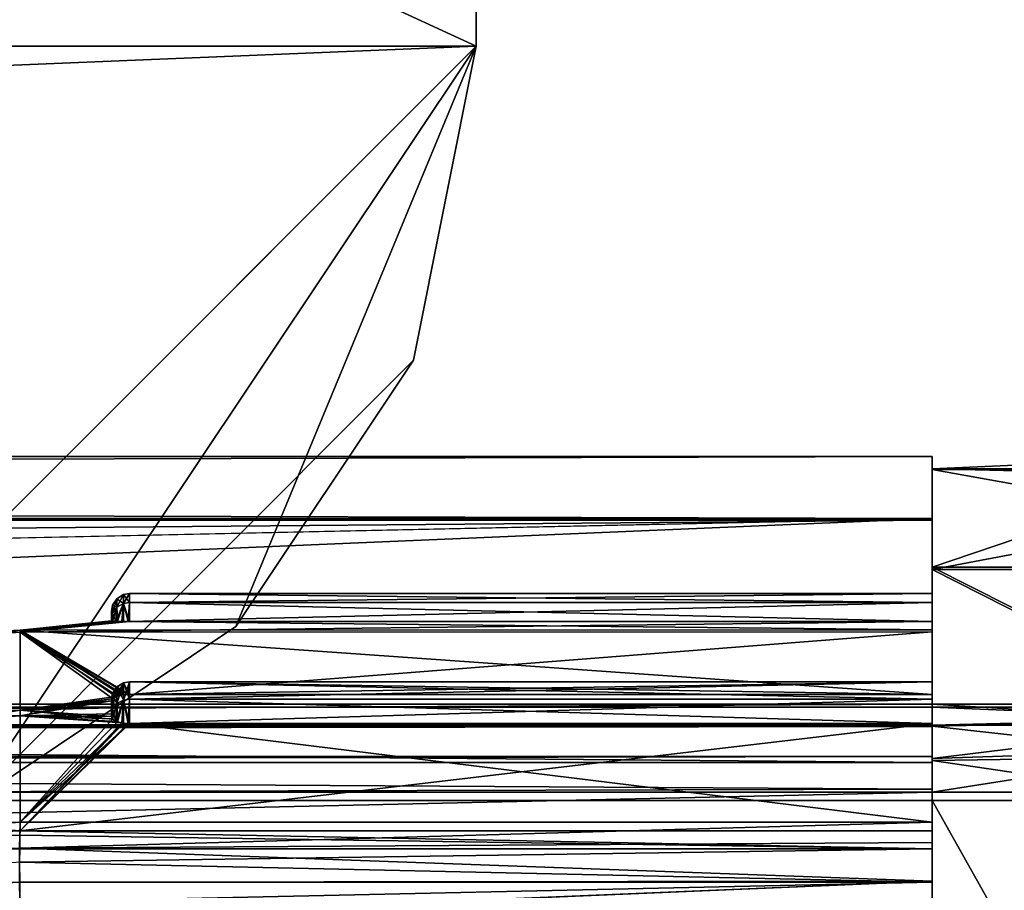
# Model space of a CAD drawing. Extents: x -150 to 150, y -720 to -599.
# Drawn here: x 110 to 121, y -715 to -705 of the extents above; entities that cross this region are included whole.
import ezdxf

# ---------------------------------------------------------------- set-up
doc = ezdxf.new("R2010")
doc.units = 0
doc.header["$MEASUREMENT"] = 0
for name, color, linetype in [('L2', 7, 'Continuous'), ('L4', 7, 'Continuous'), ('L5', 7, 'Continuous')]:
    doc.layers.add(name, color=color, linetype=linetype)

msp = doc.modelspace()

# ---------------------------------------------------------------- linework, layer by layer
at = {"layer": 'L2', "color": 7}
for points in [[(-115.0002, -705.4999, -99.99979), (114.9998, -705.4999, -99.99979), (-115.0002, -599, -99.99979)], [(-115.0002, -599, -99.99979), (114.9998, -705.4999, -99.99979), (114.9998, -599, -99.99979)], [(-115.0002, -599, -101.4998), (114.9998, -599, -101.4998), (-105.9999, -714.5, -101.4998)], [(-105.9999, -714.5, -101.4998), (114.9998, -599, -101.4998), (114.9998, -705.4999, -101.4998)], [(114.9998, -599, -99.99979), (114.9998, -705.4999, -99.99979), (114.9998, -599, -101.4998)], [(114.9998, -599, -101.4998), (114.9998, -705.4999, -99.99979), (114.9998, -705.4999, -101.4998)], [(-115.0002, -705.4999, -99.99979), (-105.9999, -714.5, -99.99979), (114.9998, -705.4999, -99.99979)], [(106, -714.5, -99.99979), (114.9998, -705.4999, -99.99979), (-105.9999, -714.5, -99.99979)], [(-105.9999, -714.5, -101.4998), (114.9998, -705.4999, -101.4998), (106, -714.5, -101.4998)], [(109.4442, -713.8149, -99.99979), (114.9998, -705.4999, -99.99979), (106, -714.5, -99.99979)], [(114.9998, -705.4999, -101.4998), (109.4442, -713.8149, -101.4998), (106, -714.5, -101.4998)], [(109.4442, -713.8149, -99.99979), (114.3151, -708.9441, -99.99979), (114.9998, -705.4999, -99.99979)], [(114.9998, -705.4999, -101.4998), (112.3639, -711.8639, -101.4998), (109.4442, -713.8149, -101.4998)], [(114.3151, -708.9441, -101.4998), (112.3639, -711.8639, -101.4998), (114.9998, -705.4999, -101.4998)], [(114.9998, -705.4999, -101.4998), (114.9998, -705.4999, -99.99979), (114.3151, -708.9441, -99.99979)], [(114.9998, -705.4999, -101.4998), (114.3151, -708.9441, -99.99979), (114.3151, -708.9441, -101.4998)], [(112.3639, -711.8639, -99.99979), (114.3151, -708.9441, -99.99979), (109.4442, -713.8149, -99.99979)], [(114.3151, -708.9441, -101.4998), (114.3151, -708.9441, -99.99979), (112.3639, -711.8639, -99.99979)], [(114.3151, -708.9441, -101.4998), (112.3639, -711.8639, -99.99979), (112.3639, -711.8639, -101.4998)], [(112.3639, -711.8639, -101.4998), (112.3639, -711.8639, -99.99979), (109.4442, -713.8149, -99.99979)], [(112.3639, -711.8639, -101.4998), (109.4442, -713.8149, -99.99979), (109.4442, -713.8149, -101.4998)]]:
    msp.add_3dface(points, dxfattribs=at)
at = {"layer": 'L4', "color": 7}
for points in [[(119.9999, -710.1328, -18.74397), (122.9792, -710.1408, -12.03409), (122.9792, -710.0012, -15.74749)], [(122.9792, -710.0012, -15.74749), (122.9792, -710.1328, -18.74396), (119.9999, -710.1328, -18.74397)], [(119.9999, -710.1408, -12.03409), (122.9792, -710.1408, -12.03409), (119.9999, -710.1328, -18.74397)], [(119.9999, -710.1328, -18.74397), (122.9792, -710.1328, -18.74396), (122.9792, -710.2047, -19.54026)], [(119.9999, -710.1328, -18.74397), (122.9792, -710.2047, -19.54026), (119.9999, -711.2136, -25.36623)], [(119.9999, -711.2136, -25.36623), (119.9999, -712.4689, -24.15703), (119.9999, -710.1328, -18.74397)], [(119.9999, -712.4689, -24.15703), (119.9999, -712.4701, -23.71293), (119.9999, -710.1328, -18.74397)], [(119.9999, -710.1328, -18.74397), (119.9999, -712.4701, -23.71293), (119.9999, -712.6098, -23.38677)], [(119.9999, -710.1328, -18.74397), (119.9999, -712.6098, -23.38677), (119.9999, -711.8997, -18.2389)], [(119.9999, -711.5, -15.4375), (119.9999, -710.1408, -12.03409), (119.9999, -710.1328, -18.74397)], [(119.9999, -711.5, -15.4375), (119.9999, -710.1328, -18.74397), (119.9999, -711.5986, -15.87051)], [(119.9999, -711.5986, -15.87051), (119.9999, -710.1328, -18.74397), (119.9999, -711.8997, -18.2389)], [(119.9999, -711.2372, -5.4144), (122.9792, -710.6735, -8.01666), (119.9999, -710.1408, -12.03409)], [(119.9999, -710.1408, -12.03409), (122.9792, -710.6735, -8.01666), (122.9792, -710.1408, -12.03409)], [(119.9999, -711.5986, -15.00449), (119.9999, -710.1408, -12.03409), (119.9999, -711.5, -15.4375)], [(119.9999, -712.4701, -7.16206), (119.9999, -711.2372, -5.4144), (119.9999, -710.1408, -12.03409)], [(119.9999, -711.9211, -12.35037), (119.9999, -712.4701, -7.16206), (119.9999, -710.1408, -12.03409)], [(119.9999, -711.9211, -12.35037), (119.9999, -710.1408, -12.03409), (119.9999, -711.8066, -14.71696)], [(119.9999, -711.8066, -14.71696), (119.9999, -710.1408, -12.03409), (119.9999, -711.5986, -15.00449)], [(122.9792, -710.2047, -19.54026), (122.9792, -711.2136, -25.36622), (119.9999, -711.2136, -25.36623)], [(119.9999, -711.2372, -5.4144), (122.9792, -711.2372, -5.41439), (122.9792, -710.6735, -8.01666)], [(119.9999, -711.2136, -25.36623), (122.9792, -711.2136, -25.36622), (122.9792, -712.7125, -30.14314)], [(119.9999, -711.2136, -25.36623), (122.9792, -712.7125, -30.14314), (119.9999, -712.7125, -30.14315)], [(119.9999, -712.6602, -24.55783), (119.9999, -712.4689, -24.15703), (119.9999, -711.2136, -25.36623)], [(119.9999, -712.7125, -30.14315), (119.9999, -714.0067, -28.44159), (119.9999, -711.2136, -25.36623)], [(119.9999, -711.2136, -25.36623), (119.9999, -714.0067, -28.44159), (119.9999, -712.9262, -24.79268)], [(119.9999, -711.2136, -25.36623), (119.9999, -712.9262, -24.79268), (119.9999, -712.6602, -24.55783)], [(119.9999, -711.2372, -5.4144), (119.9999, -712.7473, -0.64103), (122.9792, -712.7473, -0.64102)], [(122.9792, -712.7473, -0.64102), (122.9792, -711.2372, -5.41439), (119.9999, -711.2372, -5.4144)], [(119.9999, -712.4689, -6.71797), (119.9999, -711.2372, -5.4144), (119.9999, -712.4701, -7.16206)], [(119.9999, -712.4689, -6.71797), (119.9999, -712.6602, -6.31717), (119.9999, -711.2372, -5.4144)], [(119.9999, -711.2372, -5.4144), (119.9999, -712.6602, -6.31717), (119.9999, -712.9262, -6.08232)], [(119.9999, -711.2372, -5.4144), (119.9999, -712.9262, -6.08232), (119.9999, -712.7473, -0.64103)], [(111.0125, -711.7161, -15.81405), (111.0125, -711.6304, -15.4375), (111.0592, -711.5579, -15.4375)], [(111.0125, -711.7161, -15.81405), (111.0592, -711.5579, -15.4375), (111.0592, -711.6508, -15.84543)], [(111.0125, -711.6304, -15.4375), (111.0592, -711.6508, -15.02957), (111.0592, -711.5579, -15.4375)], [(111.0592, -711.6508, -15.84543), (111.0592, -711.5579, -15.4375), (111.1322, -711.5119, -15.4375)], [(111.0592, -711.6508, -15.84543), (111.1322, -711.5119, -15.4375), (111.1322, -711.6093, -15.86537)], [(111.0592, -711.5579, -15.4375), (111.1322, -711.6093, -15.00963), (111.1322, -711.5119, -15.4375)], [(111.0592, -711.5579, -15.4375), (111.0592, -711.6508, -15.02957), (111.1322, -711.6093, -15.00963)], [(111.1999, -711.5, -15.4375), (111.1322, -711.6093, -15.00963), (111.1999, -711.5986, -15.00449)], [(111.1322, -711.5119, -15.4375), (111.1322, -711.6093, -15.00963), (111.1999, -711.5, -15.4375)], [(111.1322, -711.5119, -15.4375), (111.1999, -711.5, -15.4375), (111.1999, -711.5986, -15.87051)], [(111.1322, -711.6093, -15.86537), (111.1322, -711.5119, -15.4375), (111.1999, -711.5986, -15.87051)], [(111.1999, -711.5986, -15.00449), (111.1322, -711.6093, -15.00963), (111.1861, -711.8066, -14.71765)], [(111.1322, -711.6093, -15.86537), (111.1999, -711.5986, -15.87051), (111.1999, -711.8066, -16.15804)], [(111.1999, -711.5986, -15.00449), (111.1861, -711.8066, -14.71765), (111.1999, -711.8066, -14.71696)], [(111.1999, -711.5986, -15.00449), (119.9999, -711.5986, -15.00449), (119.9999, -711.5, -15.4375)], [(111.1999, -711.5986, -15.00449), (119.9999, -711.5, -15.4375), (111.1999, -711.5, -15.4375)], [(111.1999, -711.5, -15.4375), (119.9999, -711.5, -15.4375), (119.9999, -711.5986, -15.87051)], [(111.1999, -711.5, -15.4375), (119.9999, -711.5986, -15.87051), (111.1999, -711.5986, -15.87051)], [(119.9999, -711.5986, -15.87051), (119.9999, -711.8066, -16.15804), (111.1999, -711.8066, -16.15804)], [(111.1999, -711.5986, -15.00449), (111.1999, -711.8066, -14.71696), (119.9999, -711.8066, -14.71696)], [(119.9999, -711.8066, -14.71696), (119.9999, -711.5986, -15.00449), (111.1999, -711.5986, -15.00449)], [(111.1999, -711.5986, -15.87051), (119.9999, -711.5986, -15.87051), (111.1999, -711.8066, -16.15804)], [(119.9999, -711.5986, -15.87051), (119.9999, -711.8997, -18.2389), (119.9999, -711.8066, -16.15804)], [(111.0125, -711.6304, -15.4375), (111.0001, -711.7, -15.4375), (111.0001, -711.7789, -15.09109)], [(111.0001, -711.7, -15.4375), (111.0125, -711.6304, -15.4375), (111.0125, -711.7161, -15.81405)], [(111.0001, -711.7789, -15.09109), (111.0125, -711.7161, -15.06095), (111.0125, -711.6304, -15.4375)], [(111.0125, -711.7161, -15.81405), (111.0001, -711.7789, -15.78391), (111.0001, -711.7, -15.4375)], [(111.0001, -711.8, -15.4375), (111.0001, -711.7789, -15.09109), (111.0001, -711.7, -15.4375)], [(111.0001, -711.8, -15.4375), (111.0001, -711.7, -15.4375), (111.0001, -711.7789, -15.78391)], [(111.0125, -711.6304, -15.4375), (111.0125, -711.7161, -15.06095), (111.0592, -711.6508, -15.02957)], [(111.0492, -711.8049, -14.81752), (111.0592, -711.6508, -15.02957), (111.0125, -711.7161, -15.06095)], [(111.0592, -711.6508, -15.84543), (111.013, -711.8036, -15.95991), (111.0125, -711.7161, -15.81405)], [(111.0592, -711.6508, -15.84543), (111.0674, -711.8054, -16.08534), (111.013, -711.8036, -15.95991)], [(111.0492, -711.8049, -14.81752), (111.1155, -711.8063, -14.74361), (111.1322, -711.6093, -15.00963)], [(111.1322, -711.6093, -15.00963), (111.0592, -711.6508, -15.02957), (111.0492, -711.8049, -14.81752)], [(111.1322, -711.6093, -15.86537), (111.0674, -711.8054, -16.08534), (111.0592, -711.6508, -15.84543)], [(111.1322, -711.6093, -15.86537), (111.1322, -711.8064, -16.14134), (111.0674, -711.8054, -16.08534)], [(111.1322, -711.6093, -15.00963), (111.1155, -711.8063, -14.74361), (111.1317, -711.8064, -14.73395)], [(111.1322, -711.6093, -15.00963), (111.1317, -711.8064, -14.73395), (111.1861, -711.8066, -14.71765)], [(111.1999, -711.8066, -16.15804), (111.1322, -711.8064, -16.14134), (111.1322, -711.6093, -15.86537)], [(110.0002, -711.9022, -18.27417), (111.0001, -711.8019, -15.04673), (111.0001, -711.8, -15.4375)], [(110.0002, -711.9022, -18.27417), (111.0001, -711.8, -15.4375), (111.0001, -711.8019, -15.82827)], [(111.013, -711.8036, -15.95991), (110.0002, -711.9022, -18.27417), (111.0001, -711.8019, -15.82827)], [(110.0002, -711.9238, -12.31511), (111.0092, -711.8034, -14.93277), (111.0001, -711.8019, -15.04673)], [(110.0002, -711.9238, -12.31511), (111.0001, -711.8019, -15.04673), (110.0002, -711.9022, -18.27417)], [(111.0492, -711.8049, -14.81752), (111.0092, -711.8034, -14.93277), (110.0002, -711.9238, -12.31511)], [(111.013, -711.8036, -15.95991), (111.0674, -711.8054, -16.08534), (110.0002, -711.9022, -18.27417)], [(110.0002, -711.9238, -12.31511), (111.1155, -711.8063, -14.74361), (111.0492, -711.8049, -14.81752)], [(111.1322, -711.8064, -16.14134), (110.0002, -711.9022, -18.27417), (111.0674, -711.8054, -16.08534)], [(110.0002, -711.9238, -12.31511), (111.1317, -711.8064, -14.73395), (111.1155, -711.8063, -14.74361)], [(111.1861, -711.8066, -14.71765), (111.1317, -711.8064, -14.73395), (110.0002, -711.9238, -12.31511)], [(111.1999, -711.8066, -16.15804), (110.0002, -711.9022, -18.27417), (111.1322, -711.8064, -16.14134)], [(119.9999, -711.9211, -12.35037), (119.9999, -711.8066, -14.71696), (110.0002, -711.9238, -12.31511)], [(110.0002, -711.9238, -12.31511), (119.9999, -711.8066, -14.71696), (111.1999, -711.8066, -14.71696)], [(110.0002, -711.9238, -12.31511), (111.1999, -711.8066, -14.71696), (111.1861, -711.8066, -14.71765)], [(111.1999, -711.8066, -16.15804), (119.9999, -711.8997, -18.2389), (110.0002, -711.9022, -18.27417)], [(111.0125, -711.7161, -15.81405), (111.013, -711.8036, -15.95991), (111.0001, -711.7789, -15.78391)], [(111.0001, -711.7789, -15.09109), (111.0092, -711.8034, -14.93277), (111.0125, -711.7161, -15.06095)], [(111.013, -711.8036, -15.95991), (111.0001, -711.8019, -15.82827), (111.0001, -711.7789, -15.78391)], [(111.0001, -711.8019, -15.04673), (111.0092, -711.8034, -14.93277), (111.0001, -711.7789, -15.09109)], [(111.0001, -711.7789, -15.78391), (111.0001, -711.8019, -15.82827), (111.0001, -711.8, -15.4375)], [(111.0001, -711.8019, -15.04673), (111.0001, -711.7789, -15.09109), (111.0001, -711.8, -15.4375)], [(111.0492, -711.8049, -14.81752), (111.0125, -711.7161, -15.06095), (111.0092, -711.8034, -14.93277)], [(119.9999, -711.8066, -16.15804), (119.9999, -711.8997, -18.2389), (111.1999, -711.8066, -16.15804)], [(110.0002, -711.9022, -18.27417), (100.9503, -712.3535, -18.24161), (110.0002, -711.9238, -12.31511)], [(110.0002, -712.779, -24.16841), (100.9503, -713.3543, -24.63837), (110.0002, -711.9022, -18.27417)], [(110.0002, -711.9022, -18.27417), (100.9503, -713.3543, -24.63837), (100.9503, -712.5192, -19.98857)], [(110.0002, -711.9022, -18.27417), (100.9503, -712.5192, -19.98857), (100.9503, -712.3535, -18.24161)], [(100.9503, -712.5593, -10.55763), (110.0002, -712.8435, -6.42741), (110.0002, -711.9238, -12.31511)], [(100.9503, -712.5593, -10.55763), (110.0002, -711.9238, -12.31511), (100.9503, -712.3749, -12.35096)], [(110.0002, -711.9238, -12.31511), (100.9503, -712.3535, -18.24161), (100.9503, -712.2529, -15.27188)], [(110.0002, -711.9238, -12.31511), (100.9503, -712.2529, -15.27188), (100.9503, -712.3749, -12.35096)], [(119.9999, -711.8997, -18.2389), (119.9999, -712.6098, -23.38677), (110.0002, -711.9022, -18.27417)], [(111.1861, -712.61, -23.38742), (111.1317, -712.6134, -23.40337), (110.0002, -711.9022, -18.27417)], [(110.0002, -711.9022, -18.27417), (119.9999, -712.6098, -23.38677), (111.1999, -712.6098, -23.38676)], [(110.0002, -711.9022, -18.27417), (111.1999, -712.6098, -23.38676), (111.1861, -712.61, -23.38742)], [(111.1317, -712.6134, -23.40337), (111.1155, -712.6154, -23.41275), (110.0002, -711.9022, -18.27417)], [(110.0002, -711.9022, -18.27417), (111.1155, -712.6154, -23.41275), (111.0492, -712.6302, -23.48494)], [(110.0002, -711.9022, -18.27417), (111.0492, -712.6302, -23.48494), (110.0002, -712.779, -24.16841)], [(111.1999, -712.6098, -7.48823), (119.9999, -711.9211, -12.35037), (110.0002, -711.9238, -12.31511)], [(111.0674, -712.6247, -7.41708), (110.0002, -711.9238, -12.31511), (111.013, -712.6504, -7.29458)], [(111.013, -712.6504, -7.29458), (110.0002, -711.9238, -12.31511), (110.0002, -712.8435, -6.42741)], [(111.1999, -712.6098, -7.48823), (110.0002, -711.9238, -12.31511), (111.1322, -712.6133, -7.47191)], [(111.1322, -712.6133, -7.47191), (110.0002, -711.9238, -12.31511), (111.0674, -712.6247, -7.41708)], [(119.9999, -712.6098, -7.48823), (119.9999, -711.9211, -12.35037), (111.1999, -712.6098, -7.48823)], [(119.9999, -712.6098, -7.48823), (119.9999, -712.4701, -7.16206), (119.9999, -711.9211, -12.35037)], [(100.9503, -713.4339, -5.9151), (110.0002, -712.8435, -6.42741), (100.9503, -712.5593, -10.55763)], [(111.0125, -712.5971, -7.13279), (111.0125, -712.5961, -6.74659), (111.0592, -712.5254, -6.73069)], [(111.0125, -712.5971, -7.13279), (111.0592, -712.5254, -6.73069), (111.0592, -712.5265, -7.14906)], [(111.0125, -712.5961, -6.74659), (111.0592, -712.7056, -6.3531), (111.0592, -712.5254, -6.73069)], [(111.0125, -712.7624, -24.47695), (111.0125, -712.5961, -24.12841), (111.0592, -712.5254, -24.14431)], [(111.0125, -712.7624, -24.47695), (111.0592, -712.5254, -24.14431), (111.0592, -712.7056, -24.5219)], [(111.0125, -712.5961, -24.12841), (111.0592, -712.5265, -23.72594), (111.0592, -712.5254, -24.14431)], [(111.0592, -712.5265, -7.14906), (111.013, -712.6504, -7.29458), (111.0125, -712.5971, -7.13279)], [(111.0492, -712.6302, -23.48494), (111.0592, -712.5265, -23.72594), (111.0125, -712.5971, -23.74221)], [(111.0125, -712.5961, -24.12841), (111.0125, -712.5971, -23.74221), (111.0592, -712.5265, -23.72594)], [(111.0592, -712.5265, -7.14906), (111.0674, -712.6247, -7.41708), (111.013, -712.6504, -7.29458)], [(111.0492, -712.6302, -23.48494), (111.1155, -712.6154, -23.41275), (111.1322, -712.4816, -23.7156)], [(111.1322, -712.4816, -23.7156), (111.0592, -712.5265, -23.72594), (111.0492, -712.6302, -23.48494)], [(111.0592, -712.5265, -7.14906), (111.0592, -712.5254, -6.73069), (111.1322, -712.4805, -6.72058)], [(111.0592, -712.5265, -7.14906), (111.1322, -712.4805, -6.72058), (111.1322, -712.4816, -7.1594)], [(111.0592, -712.5254, -6.73069), (111.1322, -712.6695, -6.32453), (111.1322, -712.4805, -6.72058)], [(111.0592, -712.7056, -24.5219), (111.0592, -712.5254, -24.14431), (111.1322, -712.4805, -24.15442)], [(111.0592, -712.7056, -24.5219), (111.1322, -712.4805, -24.15442), (111.1322, -712.6695, -24.55047)], [(111.0592, -712.5254, -24.14431), (111.1322, -712.4816, -23.7156), (111.1322, -712.4805, -24.15442)], [(111.1322, -712.4816, -7.1594), (111.0674, -712.6247, -7.41708), (111.0592, -712.5265, -7.14906)], [(111.0592, -712.5254, -24.14431), (111.0592, -712.5265, -23.72594), (111.1322, -712.4816, -23.7156)], [(111.0592, -712.5254, -6.73069), (111.0592, -712.7056, -6.3531), (111.1322, -712.6695, -6.32453)], [(111.1322, -712.4816, -7.1594), (111.1322, -712.6133, -7.47191), (111.0674, -712.6247, -7.41708)], [(111.1322, -712.4816, -23.7156), (111.1155, -712.6154, -23.41275), (111.1317, -712.6134, -23.40337)], [(111.1322, -712.4816, -23.7156), (111.1317, -712.6134, -23.40337), (111.1861, -712.61, -23.38742)], [(111.1999, -712.4689, -6.71797), (111.1322, -712.6695, -6.32453), (111.1999, -712.6602, -6.31717)], [(111.1322, -712.4805, -6.72058), (111.1322, -712.6695, -6.32453), (111.1999, -712.4689, -6.71797)], [(111.1322, -712.4805, -6.72058), (111.1999, -712.4689, -6.71797), (111.1999, -712.4701, -7.16206)], [(111.1999, -712.4689, -24.15703), (111.1322, -712.4816, -23.7156), (111.1999, -712.4701, -23.71293)], [(111.1322, -712.4805, -24.15442), (111.1322, -712.4816, -23.7156), (111.1999, -712.4689, -24.15703)], [(111.1322, -712.4805, -24.15442), (111.1999, -712.4689, -24.15703), (111.1999, -712.6602, -24.55783)], [(111.1322, -712.4816, -7.1594), (111.1322, -712.4805, -6.72058), (111.1999, -712.4701, -7.16206)], [(111.1322, -712.4816, -7.1594), (111.1999, -712.4701, -7.16206), (111.1999, -712.6098, -7.48823)], [(111.1999, -712.4701, -23.71293), (111.1322, -712.4816, -23.7156), (111.1861, -712.61, -23.38742)], [(111.1322, -712.6695, -24.55047), (111.1322, -712.4805, -24.15442), (111.1999, -712.6602, -24.55783)], [(111.1999, -712.6098, -7.48823), (111.1322, -712.6133, -7.47191), (111.1322, -712.4816, -7.1594)], [(111.1999, -712.4701, -23.71293), (111.1861, -712.61, -23.38742), (111.1999, -712.6098, -23.38676)], [(111.1999, -712.6602, -6.31717), (119.9999, -712.6602, -6.31717), (119.9999, -712.4689, -6.71797)], [(111.1999, -712.6602, -6.31717), (119.9999, -712.4689, -6.71797), (111.1999, -712.4689, -6.71797)], [(111.1999, -712.4689, -6.71797), (119.9999, -712.4689, -6.71797), (119.9999, -712.4701, -7.16206)], [(111.1999, -712.4689, -6.71797), (119.9999, -712.4701, -7.16206), (111.1999, -712.4701, -7.16206)], [(111.1999, -712.4701, -23.71293), (119.9999, -712.4701, -23.71293), (119.9999, -712.4689, -24.15703)], [(111.1999, -712.4701, -23.71293), (119.9999, -712.4689, -24.15703), (111.1999, -712.4689, -24.15703)], [(111.1999, -712.4689, -24.15703), (119.9999, -712.4689, -24.15703), (119.9999, -712.6602, -24.55783)], [(111.1999, -712.4689, -24.15703), (119.9999, -712.6602, -24.55783), (111.1999, -712.6602, -24.55783)], [(119.9999, -712.4701, -7.16206), (119.9999, -712.6098, -7.48823), (111.1999, -712.6098, -7.48823)], [(111.1999, -712.4701, -7.16206), (119.9999, -712.4701, -7.16206), (111.1999, -712.6098, -7.48823)], [(111.1999, -712.4701, -23.71293), (111.1999, -712.6098, -23.38676), (119.9999, -712.6098, -23.38677)], [(119.9999, -712.6098, -23.38677), (119.9999, -712.4701, -23.71293), (111.1999, -712.4701, -23.71293)], [(110.0002, -712.779, -24.16841), (111.0492, -712.6302, -23.48494), (111.0092, -712.6541, -23.59806)], [(111.013, -712.6504, -7.29458), (110.0002, -712.8435, -6.42741), (111.0001, -712.6777, -7.1655)], [(110.0002, -712.779, -24.16841), (111.0092, -712.6541, -23.59806), (111.0001, -712.6777, -23.7095)], [(111.0001, -712.6777, -23.7095), (111.0001, -712.7557, -24.06492), (110.0002, -712.779, -24.16841)], [(110.0002, -712.8435, -6.42741), (111.0001, -712.8194, -6.53073), (111.0001, -712.6777, -7.1655)], [(111.0125, -712.5961, -6.74659), (111.0001, -712.664, -6.76188), (111.0001, -712.8171, -6.44124)], [(111.0001, -712.664, -6.76188), (111.0125, -712.5961, -6.74659), (111.0125, -712.5971, -7.13279)], [(111.0001, -712.8171, -6.44124), (111.0125, -712.7624, -6.39805), (111.0125, -712.5961, -6.74659)], [(111.0125, -712.5961, -24.12841), (111.0001, -712.664, -24.11312), (111.0001, -712.665, -23.75785)], [(111.0001, -712.664, -24.11312), (111.0125, -712.5961, -24.12841), (111.0125, -712.7624, -24.47695)], [(111.0001, -712.665, -23.75785), (111.0125, -712.5971, -23.74221), (111.0125, -712.5961, -24.12841)], [(111.0125, -712.5971, -7.13279), (111.013, -712.6504, -7.29458), (111.0001, -712.665, -7.11715)], [(111.0125, -712.5971, -7.13279), (111.0001, -712.665, -7.11715), (111.0001, -712.664, -6.76188)], [(111.0001, -712.665, -23.75785), (111.0092, -712.6541, -23.59806), (111.0125, -712.5971, -23.74221)], [(111.013, -712.6504, -7.29458), (111.0001, -712.6777, -7.1655), (111.0001, -712.665, -7.11715)], [(111.0001, -712.6777, -23.7095), (111.0092, -712.6541, -23.59806), (111.0001, -712.665, -23.75785)], [(111.0125, -712.7624, -24.47695), (111.0001, -712.8171, -24.43376), (111.0001, -712.664, -24.11312)], [(111.0001, -712.8194, -6.53073), (111.0001, -712.8171, -6.44124), (111.0001, -712.664, -6.76188)], [(111.0001, -712.8194, -6.53073), (111.0001, -712.664, -6.76188), (111.0001, -712.665, -7.11715)], [(111.0001, -712.7557, -24.06492), (111.0001, -712.665, -23.75785), (111.0001, -712.664, -24.11312)], [(111.0001, -712.7557, -24.06492), (111.0001, -712.664, -24.11312), (111.0001, -712.8171, -24.43376)], [(111.0001, -712.665, -7.11715), (111.0001, -712.6777, -7.1655), (111.0001, -712.8194, -6.53073)], [(111.0001, -712.6777, -23.7095), (111.0001, -712.665, -23.75785), (111.0001, -712.7557, -24.06492)], [(111.0492, -712.6302, -23.48494), (111.0125, -712.5971, -23.74221), (111.0092, -712.6541, -23.59806)], [(111.0125, -712.5961, -6.74659), (111.0125, -712.7624, -6.39805), (111.0592, -712.7056, -6.3531)], [(111.0492, -712.9025, -6.17976), (111.1155, -712.9201, -6.10818), (111.1322, -712.6695, -6.32453)], [(111.1322, -712.6695, -6.32453), (111.0592, -712.7056, -6.3531), (111.0492, -712.9025, -6.17976)], [(111.1322, -712.6695, -24.55047), (111.0674, -712.9091, -24.72204), (111.0592, -712.7056, -24.5219)], [(111.1322, -712.6695, -24.55047), (111.1322, -712.9224, -24.77643), (111.0674, -712.9091, -24.72204)], [(111.1322, -712.6695, -6.32453), (111.1155, -712.9201, -6.10818), (111.1317, -712.9223, -6.09885)], [(111.1322, -712.6695, -6.32453), (111.1317, -712.9223, -6.09885), (111.1861, -712.926, -6.08297)], [(111.1999, -712.6602, -6.31717), (111.1322, -712.6695, -6.32453), (111.1861, -712.926, -6.08297)], [(111.1322, -712.6695, -24.55047), (111.1999, -712.6602, -24.55783), (111.1999, -712.9262, -24.79268)], [(111.1999, -712.9262, -24.79268), (111.1322, -712.9224, -24.77643), (111.1322, -712.6695, -24.55047)], [(111.1999, -712.6602, -6.31717), (111.1861, -712.926, -6.08297), (111.1999, -712.9262, -6.08232)], [(111.1999, -712.6602, -6.31717), (111.1999, -712.9262, -6.08232), (119.9999, -712.9262, -6.08232)], [(119.9999, -712.9262, -6.08232), (119.9999, -712.6602, -6.31717), (111.1999, -712.6602, -6.31717)], [(119.9999, -712.6602, -24.55783), (119.9999, -712.9262, -24.79268), (111.1999, -712.9262, -24.79268)], [(111.1999, -712.6602, -24.55783), (119.9999, -712.6602, -24.55783), (111.1999, -712.9262, -24.79268)], [(110.0002, -714.0067, -28.44159), (100.9503, -714.3123, -27.93893), (110.0002, -712.779, -24.16841)], [(110.0002, -712.779, -24.16841), (100.9503, -714.3123, -27.93893), (100.9503, -713.3543, -24.63837)], [(111.0001, -712.8493, -24.47199), (110.0002, -712.779, -24.16841), (111.0001, -712.7557, -24.06492)], [(111.013, -712.8798, -24.60034), (110.0002, -714.0067, -28.44159), (110.0002, -712.779, -24.16841)], [(111.013, -712.8798, -24.60034), (110.0002, -712.779, -24.16841), (111.0001, -712.8493, -24.47199)], [(111.0001, -712.8171, -24.43376), (111.0001, -712.8493, -24.47199), (111.0001, -712.7557, -24.06492)], [(111.0001, -712.8171, -6.44124), (111.0092, -712.8757, -6.2922), (111.0125, -712.7624, -6.39805)], [(111.0125, -712.7624, -24.47695), (111.013, -712.8798, -24.60034), (111.0001, -712.8171, -24.43376)], [(111.0492, -712.9025, -6.17976), (111.0125, -712.7624, -6.39805), (111.0092, -712.8757, -6.2922)], [(111.0492, -712.9025, -6.17976), (111.0592, -712.7056, -6.3531), (111.0125, -712.7624, -6.39805)], [(111.0592, -712.7056, -24.5219), (111.013, -712.8798, -24.60034), (111.0125, -712.7624, -24.47695)], [(111.0592, -712.7056, -24.5219), (111.0674, -712.9091, -24.72204), (111.013, -712.8798, -24.60034)], [(119.9999, -712.9559, -30.50946), (119.9999, -714.2322, -28.80719), (119.9999, -712.7125, -30.14315)], [(119.9999, -712.7125, -30.14315), (119.9999, -714.2322, -28.80719), (119.9999, -714.0067, -28.44159)], [(122.9787, -712.8952, -30.44613), (119.9999, -712.9559, -30.50946), (119.9999, -712.7125, -30.14315)], [(122.9787, -712.8952, -30.44613), (119.9999, -712.7125, -30.14315), (122.9792, -712.7125, -30.14314)], [(122.9792, -712.7473, -0.64102), (119.9999, -712.7473, -0.64103), (122.9787, -712.8729, -0.41054)], [(122.9787, -712.8729, -0.41054), (119.9999, -712.7473, -0.64103), (119.9999, -712.946, -0.32154)], [(119.9999, -712.7473, -0.64103), (119.9999, -712.9262, -6.08232), (119.9999, -714.1023, -2.16326)], [(119.9999, -712.7473, -0.64103), (119.9999, -714.1023, -2.16326), (119.9999, -712.946, -0.32154)], [(100.9503, -713.4339, -5.9151), (110.0002, -714.1023, -2.16326), (110.0002, -712.8435, -6.42741)], [(110.0002, -712.8435, -6.42741), (111.0001, -712.8493, -6.40301), (111.0001, -712.8194, -6.53073)], [(110.0002, -714.1023, -2.16326), (111.1155, -712.9201, -6.10818), (110.0002, -712.8435, -6.42741)], [(110.0002, -712.8435, -6.42741), (111.1155, -712.9201, -6.10818), (111.0492, -712.9025, -6.17976)], [(110.0002, -712.8435, -6.42741), (111.0492, -712.9025, -6.17976), (111.0092, -712.8757, -6.2922)], [(111.0092, -712.8757, -6.2922), (111.0001, -712.8493, -6.40301), (110.0002, -712.8435, -6.42741)], [(111.0674, -712.9091, -24.72204), (110.0002, -714.0067, -28.44159), (111.013, -712.8798, -24.60034)], [(111.0001, -712.8493, -6.40301), (111.0092, -712.8757, -6.2922), (111.0001, -712.8171, -6.44124)], [(111.013, -712.8798, -24.60034), (111.0001, -712.8493, -24.47199), (111.0001, -712.8171, -24.43376)], [(111.0001, -712.8493, -6.40301), (111.0001, -712.8171, -6.44124), (111.0001, -712.8194, -6.53073)], [(122.9787, -712.8729, -0.41054), (119.9999, -712.946, -0.32154), (122.9787, -712.946, -0.32153)], [(122.9783, -713.2875, -30.71966), (119.9999, -712.9559, -30.50946), (122.9787, -712.8952, -30.44613)], [(111.1322, -712.9224, -24.77643), (110.0002, -714.0067, -28.44159), (111.0674, -712.9091, -24.72204)], [(110.0002, -714.1023, -2.16326), (111.1317, -712.9223, -6.09885), (111.1155, -712.9201, -6.10818)], [(111.1861, -712.926, -6.08297), (111.1317, -712.9223, -6.09885), (110.0002, -714.1023, -2.16326)], [(111.1999, -712.9262, -24.79268), (110.0002, -714.0067, -28.44159), (111.1322, -712.9224, -24.77643)], [(110.0002, -714.1023, -2.16326), (111.1999, -712.9262, -6.08232), (111.1861, -712.926, -6.08297)], [(111.1999, -712.9262, -24.79268), (119.9999, -714.0067, -28.44159), (110.0002, -714.0067, -28.44159)], [(119.9999, -714.1023, -2.16326), (119.9999, -712.9262, -6.08232), (110.0002, -714.1023, -2.16326)], [(110.0002, -714.1023, -2.16326), (119.9999, -712.9262, -6.08232), (111.1999, -712.9262, -6.08232)], [(119.9999, -712.9262, -24.79268), (119.9999, -714.0067, -28.44159), (111.1999, -712.9262, -24.79268)], [(122.9787, -712.946, -0.32153), (119.9999, -712.946, -0.32154), (119.9999, -713.3111, -0.07078)], [(122.9787, -712.946, -0.32153), (119.9999, -713.3111, -0.07078), (122.9783, -713.2103, -0.11751)], [(119.9999, -712.946, -0.32154), (119.9999, -714.1023, -2.16326), (119.9999, -714.3001, -1.83156)], [(119.9999, -712.946, -0.32154), (119.9999, -714.3001, -1.83156), (119.9999, -713.3111, -0.07078)], [(119.9999, -713.333, -30.7359), (119.9999, -714.2322, -28.80719), (119.9999, -712.9559, -30.50946)], [(122.9783, -713.2875, -30.71966), (119.9999, -713.333, -30.7359), (119.9999, -712.9559, -30.50946)], [(122.9783, -713.2103, -0.11751), (119.9999, -713.3111, -0.07078), (119.9999, -713.6806)], [(122.9783, -713.2103, -0.11751), (119.9999, -713.6806), (122.9773, -713.6806, 0.00001)], [(122.9778, -713.7707, -30.77866), (119.9999, -713.333, -30.7359), (122.9783, -713.2875, -30.71966)], [(119.9999, -713.3111, -0.07078), (119.9999, -714.3001, -1.83156), (119.9999, -714.6649, -1.57458)], [(119.9999, -713.3111, -0.07078), (119.9999, -714.6649, -1.57458), (119.9999, -713.6806)], [(100.9503, -714.4199, -2.6228), (110.0002, -714.1023, -2.16326), (100.9503, -713.4339, -5.9151)], [(119.9999, -713.7707, -30.77866), (119.9999, -714.6549, -29.06691), (119.9999, -713.333, -30.7359)], [(119.9999, -713.333, -30.7359), (119.9999, -714.6549, -29.06691), (119.9999, -714.2322, -28.80719)], [(122.9778, -713.7707, -30.77866), (119.9999, -713.7707, -30.77866), (119.9999, -713.333, -30.7359)], [(119.9999, -713.6806), (119.9999, -714.6649, -1.57458), (119.9999, -715.0438, -1.5)], [(119.9999, -713.6806), (119.9999, -715.0438, -1.5), (119.9999, -719)], [(119.9999, -713.6806), (119.9999, -719), (122.9773, -713.6806, 0.00001)], [(122.9773, -713.6806, 0.00001), (119.9999, -719), (123.0074, -719)], [(119.9999, -719.124, -30.10949), (119.9999, -713.7707, -30.77866), (123.0074, -719.124, -30.10949)], [(123.0074, -719.124, -30.10949), (119.9999, -713.7707, -30.77866), (122.9778, -713.7707, -30.77866)], [(119.9999, -719.124, -30.10949), (119.9999, -717.324, -28.82282), (119.9999, -713.7707, -30.77866)], [(119.9999, -713.7707, -30.77866), (119.9999, -717.324, -28.82282), (119.9999, -715.0748, -29.10398)], [(119.9999, -713.7707, -30.77866), (119.9999, -715.0748, -29.10398), (119.9999, -714.6549, -29.06691)], [(105.4955, -714.3171, -28.4834), (100.9503, -714.3123, -27.93893), (110.0002, -714.0067, -28.44159)], [(105.4955, -714.3171, -28.4834), (110.0002, -714.0067, -28.44159), (109.993, -714.2944, -28.86612)], [(109.993, -714.2944, -28.86612), (110.0002, -714.0067, -28.44159), (119.9999, -714.0067, -28.44159)], [(119.9999, -714.2322, -28.80719), (109.993, -714.2944, -28.86612), (119.9999, -714.0067, -28.44159)], [(105.5008, -714.3124, -2.26913), (110.0002, -714.1023, -2.16326), (100.9503, -714.4199, -2.6228)], [(105.5008, -714.3124, -2.26913), (110.0002, -714.1043, -2.15754), (110.0002, -714.1023, -2.16326)], [(109.9983, -714.1504, -2.05081), (110.0002, -714.1043, -2.15754), (105.5008, -714.3124, -2.26913)], [(109.9949, -714.3001, -1.83157), (109.9983, -714.1504, -2.05081), (105.5008, -714.3124, -2.26913)], [(109.9983, -714.1504, -2.05081), (109.9949, -714.3001, -1.83157), (119.9999, -714.3001, -1.83156)], [(119.9999, -714.3001, -1.83156), (110.0002, -714.1043, -2.15754), (109.9983, -714.1504, -2.05081)], [(119.9999, -714.1023, -2.16326), (110.0002, -714.1023, -2.16326), (119.9999, -714.3001, -1.83156)], [(119.9999, -714.3001, -1.83156), (110.0002, -714.1023, -2.16326), (110.0002, -714.1043, -2.15754)], [(119.9999, -714.6549, -29.06691), (109.993, -714.2944, -28.86612), (119.9999, -714.2322, -28.80719)], [(119.9999, -714.6549, -29.06691), (109.994, -714.6642, -29.06974), (109.993, -714.2944, -28.86612)], [(119.9999, -714.3001, -1.83156), (109.9949, -714.3001, -1.83157), (109.9945, -714.4455, -1.69874)], [(119.9999, -714.3001, -1.83156), (109.9945, -714.4455, -1.69874), (119.9999, -714.6649, -1.57458)], [(109.9945, -714.4455, -1.69874), (105.496, -714.8452, -1.79108), (109.9954, -714.6649, -1.57458)], [(119.9999, -714.6649, -1.57458), (109.9945, -714.4455, -1.69874), (109.9954, -714.6649, -1.57458)], [(110.0002, -715.0721, -29.10431), (105.4955, -714.8911, -28.84303), (109.994, -714.6642, -29.06974)], [(105.496, -714.8452, -1.79108), (109.9978, -714.8858, -1.51257), (109.9954, -714.6649, -1.57458)], [(110.0002, -715.0721, -29.10431), (109.994, -714.6642, -29.06974), (119.9999, -714.6549, -29.06691)], [(119.9999, -714.6649, -1.57458), (109.9954, -714.6649, -1.57458), (109.9978, -714.8858, -1.51257)], [(109.9978, -714.8858, -1.51257), (119.9999, -715.0438, -1.5), (119.9999, -714.6649, -1.57458)], [(119.9999, -715.0748, -29.10398), (110.0002, -715.0743, -29.10404), (119.9999, -714.6549, -29.06691)], [(119.9999, -714.6549, -29.06691), (110.0002, -715.0743, -29.10404), (110.0002, -715.0721, -29.10431)]]:
    msp.add_3dface(points, dxfattribs=at)
at = {"layer": 'L5', "color": 7}
for points in [[(-120, -710.6971, -7.88892), (119.9998, -710.6971, -7.88892), (119.9998, -710, -15.38887)], [(-120, -710.6971, -7.88892), (119.9998, -710, -15.38887), (-120, -710, -15.38887)], [(-120, -710, -15.38887), (119.9998, -710, -15.38887), (119.9998, -710.6794, -22.89044)], [(-120, -710, -15.38887), (119.9998, -710.6794, -22.89044), (-120, -710.6794, -22.89044)], [(119.9998, -713.7707, -30.77866), (119.9998, -710.6794, -22.89044), (119.9998, -710, -15.38887)], [(119.9998, -713.7707, -30.77866), (119.9998, -710, -15.38887), (119.9998, -710.6971, -7.88892)], [(-120, -710.6794, -22.89044), (119.9998, -710.6794, -22.89044), (24.00008, -712.7125, -30.14315)], [(-120, -712.7473, -0.64103), (119.9998, -712.7473, -0.64103), (119.9998, -710.6971, -7.88892)], [(-120, -712.7473, -0.64103), (119.9998, -710.6971, -7.88892), (-120, -710.6971, -7.88892)], [(119.9998, -710.6794, -22.89044), (71.99994, -712.7125, -30.14315), (24.00008, -712.7125, -30.14315)], [(119.9998, -712.7125, -30.14315), (71.99994, -712.7125, -30.14315), (119.9998, -710.6794, -22.89044)], [(119.9998, -713.6467, -30.78638), (119.9998, -712.7125, -30.14315), (119.9998, -710.6794, -22.89044)], [(119.9998, -713.6467, -30.78638), (119.9998, -710.6794, -22.89044), (119.9998, -713.7707, -30.77866)], [(119.9998, -712.7473, -0.64103), (119.9998, -713.6806), (119.9998, -710.6971, -7.88892)], [(119.9998, -710.6971, -7.88892), (119.9998, -713.6806), (119.9998, -713.7707, -30.77866)], [(119.9998, -712.9583, -0.3085), (119.9998, -712.7473, -0.64103), (-120, -712.7473, -0.64103)], [(-120, -712.7473, -0.64103), (-120, -712.9616, -0.30503), (119.9998, -712.9583, -0.3085)], [(119.9998, -712.7125, -30.14315), (119.9998, -712.94, -30.49397), (71.99994, -712.94, -30.49397)], [(71.99994, -712.94, -30.49397), (71.99994, -712.7125, -30.14315), (119.9998, -712.7125, -30.14315)], [(119.9998, -712.94, -30.49397), (119.9998, -712.7125, -30.14315), (119.9998, -713.6467, -30.78638)], [(119.9998, -712.9583, -0.3085), (119.9998, -713.2879, -0.08035), (119.9998, -712.7473, -0.64103)], [(119.9998, -712.7473, -0.64103), (119.9998, -713.2879, -0.08035), (119.9998, -713.6806)], [(119.9998, -712.9583, -0.3085), (-120, -712.9616, -0.30503), (-120, -713.2901, -0.07941)], [(119.9998, -712.9583, -0.3085), (-120, -713.2901, -0.07941), (119.9998, -713.2879, -0.08035)], [(119.9998, -712.94, -30.49397), (119.9998, -713.3541, -30.74263), (71.99994, -712.94, -30.49397)], [(71.99994, -712.94, -30.49397), (119.9998, -713.3541, -30.74263), (71.99994, -713.3541, -30.74263)], [(119.9998, -713.6467, -30.78638), (119.9998, -713.3541, -30.74263), (119.9998, -712.94, -30.49397)], [(119.9998, -713.2879, -0.08035), (-120, -713.2901, -0.07941), (-120, -713.6806)], [(119.9998, -713.2879, -0.08035), (-120, -713.6806), (119.9998, -713.6806)], [(119.9998, -713.3541, -30.74263), (119.9998, -713.6467, -30.78638), (71.99994, -713.3541, -30.74263)], [(71.99994, -713.3541, -30.74263), (119.9998, -713.6467, -30.78638), (71.99994, -713.7707, -30.77866)], [(119.9998, -713.6467, -30.78638), (119.9998, -713.7707, -30.77866), (71.99994, -713.7707, -30.77866)], [(119.9998, -719), (119.9998, -713.6806), (-120, -719)], [(-120, -719), (119.9998, -713.6806), (-120, -713.6806)], [(119.9998, -719), (119.9998, -713.7707, -30.77866), (119.9998, -713.6806)], [(-90.97442, -719.124, -30.10949), (24.00008, -713.7707, -30.77866), (119.9998, -719.124, -30.1095)], [(119.9998, -719.124, -30.1095), (24.00008, -713.7707, -30.77866), (71.99994, -713.7707, -30.77866)], [(119.9998, -719.124, -30.1095), (71.99994, -713.7707, -30.77866), (119.9998, -713.7707, -30.77866)], [(119.9998, -719.124, -30.1095), (119.9998, -713.7707, -30.77866), (119.9998, -719)]]:
    msp.add_3dface(points, dxfattribs=at)

doc.saveas('drawing.dxf')
